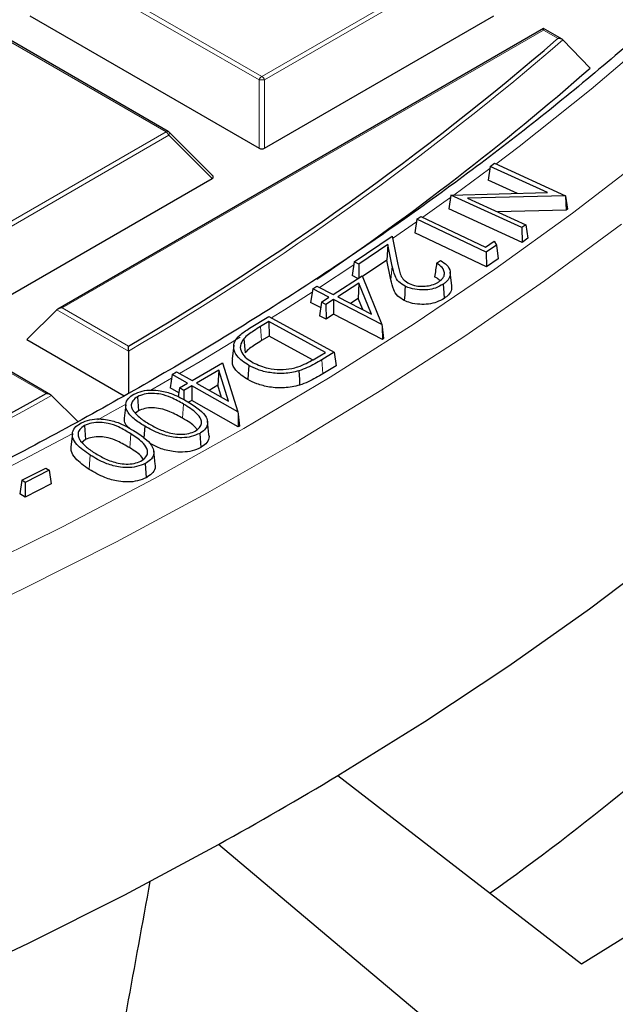
# Model space of a CAD drawing. Units: millimetres. Extents: x 0 to 420, y 0 to 297.
# Drawn here: x 352 to 363, y 158 to 176 of the extents above; entities that cross this region are included whole.
import ezdxf

# ---------------------------------------------------------------- set-up
doc = ezdxf.new("R2010")
doc.units = ezdxf.units.MM

msp = doc.modelspace()

# ---------------------------------------------------------------- linework, layer by layer
at = {"color": 8, "linetype": 'Continuous', "lineweight": 18}
for p, q in [((356.3783, 174.9678), (353.0175, 176.908)), ((353.0665, 176.9689), (356.4273, 175.0288)), ((356.4273, 175.0288), (359.7881, 176.9689)), ((359.8371, 176.908), (356.4763, 174.9678)), ((354.697, 174.0299), (351.3361, 175.97)), ((361.5185, 175.8665), (352.8215, 170.8458)), ((361.778, 175.7166), (361.5185, 175.8665)), ((361.7523, 175.6942), (361.778, 175.7166)), ((356.3783, 173.7314), (356.3783, 174.9678)), ((356.4763, 174.9678), (356.4763, 173.7314)), ((351.3361, 172.0897), (354.697, 174.0299)), ((354.746, 173.9689), (351.3851, 172.0287)), ((355.5298, 173.185), (354.746, 173.9689)), ((360.5476, 173.365), (359.8952, 172.8843)), ((359.2223, 172.4038), (358.7904, 172.1033)), ((358.0871, 171.6263), (357.4682, 171.2187)), ((358.784, 171.604), (358.7579, 171.3573)), ((354.0181, 170.0658), (352.7236, 170.8132)), ((352.8215, 170.8458), (354.0174, 170.1555)), ((356.405, 170.5118), (356.4241, 170.2565)), ((352.532, 169.298), (351.3361, 169.9883)), ((357.5109, 169.9113), (357.5299, 169.6559)), ((354.7969, 169.5783), (354.4205, 169.3615)), ((355.0155, 169.1085), (354.9966, 168.853)), ((354.0596, 168.573), (354.0402, 168.3179))]:
    msp.add_line(p, q, dxfattribs=at)
at = {"color": 7, "linetype": 'Continuous', "lineweight": 25}
for p, q in [((352.2337, 176.1241), (356.3783, 173.7314)), ((356.4763, 173.7314), (360.621, 176.1241)), ((354.737, 174.0338), (351.3761, 175.974)), ((361.5185, 175.8935), (352.7415, 170.8267)), ((361.8504, 175.7019), (361.5185, 175.8935)), ((361.5185, 175.8665), (361.5185, 175.8935)), ((361.8671, 175.6891), (362.3564, 175.1788)), ((355.5424, 173.2322), (354.7535, 174.0211)), ((360.5535, 173.4045), (360.6294, 173.4598)), ((360.6294, 173.4598), (361.9122, 172.8751)), ((360.5535, 173.4045), (360.5166, 173.157)), ((361.5898, 172.932), (360.5535, 173.4045)), ((351.3851, 170.7924), (355.5298, 173.185)), ((361.0439, 172.9166), (360.5166, 173.157)), ((359.8402, 172.8827), (361.5898, 172.932)), ((359.8398, 172.8814), (359.8032, 172.6353)), ((359.8402, 172.8827), (359.8398, 172.8814)), ((361.1242, 172.2975), (359.8402, 172.8827)), ((361.9122, 172.8751), (360.1456, 172.8274)), ((360.1456, 172.8274), (361.1947, 172.3491)), ((361.9122, 172.8751), (361.9147, 172.8659)), ((361.9147, 172.8659), (361.9273, 172.6154)), ((361.9147, 172.8659), (361.9504, 172.632)), ((361.1285, 172.0312), (359.8032, 172.6353)), ((361.9273, 172.6154), (360.6843, 172.5818)), ((361.9504, 172.632), (361.9273, 172.6154)), ((359.2292, 172.4505), (359.1923, 172.2034)), ((359.2292, 172.4505), (359.3017, 172.5013)), ((360.4828, 171.8541), (359.2292, 172.4505)), ((359.3017, 172.5013), (360.4692, 171.9458)), ((360.4864, 171.5878), (359.1923, 172.2034)), ((361.1947, 172.3491), (361.1242, 172.2975)), ((361.1242, 172.2975), (361.1285, 172.0312)), ((361.1947, 172.3491), (361.2316, 172.1066)), ((358.0948, 171.6777), (358.7828, 172.1412)), ((358.7828, 172.1412), (358.8848, 171.6326)), ((360.4692, 171.9458), (360.6237, 172.0539)), ((360.6237, 172.0539), (360.6664, 171.9827)), ((361.2316, 172.1066), (361.1285, 172.0312)), ((358.7066, 171.9919), (358.1784, 171.6364)), ((358.7066, 171.9919), (358.6874, 171.7108)), ((358.784, 171.604), (358.7066, 171.9919)), ((360.6664, 171.9827), (360.4828, 171.8541)), ((360.4828, 171.8541), (360.4864, 171.5878)), ((360.6664, 171.9827), (360.696, 171.7346)), ((358.0948, 171.6777), (358.0578, 171.4311)), ((358.1784, 171.6364), (358.0948, 171.6777)), ((358.6874, 171.7108), (358.2453, 171.4131)), ((358.7579, 171.3573), (358.6874, 171.7108)), ((359.5843, 171.6553), (359.6558, 171.7035)), ((360.696, 171.7346), (360.4864, 171.5878)), ((358.1784, 171.6364), (358.181, 171.3905)), ((359.8576, 171.2484), (359.8314, 171.4925)), ((357.7177, 171.0903), (358.2392, 171.4282)), ((358.1632, 171.379), (358.0578, 171.4311)), ((358.2392, 171.4282), (358.5962, 170.5485)), ((357.3466, 171.1913), (357.3095, 170.9451)), ((357.3466, 171.1913), (357.4239, 171.2415)), ((357.6403, 171.0401), (357.3466, 171.1913)), ((357.4239, 171.2415), (357.7177, 171.0903)), ((358.1822, 171.296), (357.7996, 171.0482)), ((358.1822, 171.296), (358.1681, 171.0191)), ((358.407, 170.7358), (358.1822, 171.296)), ((357.504, 170.9518), (357.4669, 170.7056)), ((357.504, 170.9518), (357.6403, 171.0401)), ((357.5859, 170.9096), (357.504, 170.9518)), ((357.7222, 170.998), (357.5859, 170.9096)), ((357.7222, 170.998), (357.7244, 170.7316)), ((358.5962, 170.5485), (357.7222, 170.998)), ((357.7996, 171.0482), (358.407, 170.7358)), ((358.1681, 171.0191), (358.03, 170.9297)), ((358.2492, 170.8169), (358.1681, 171.0191)), ((352.7236, 170.8132), (352.1847, 170.2742)), ((357.4891, 170.8527), (357.3095, 170.9451)), ((357.5859, 170.9096), (357.588, 170.6433)), ((356.2051, 170.4791), (356.5539, 170.6915)), ((356.5564, 170.6039), (356.405, 170.5118)), ((356.5539, 170.6915), (357.7323, 170.046)), ((357.5775, 170.0446), (356.5564, 170.6039)), ((356.5564, 170.6039), (356.5574, 170.3375)), ((357.588, 170.6433), (357.4669, 170.7056)), ((357.7244, 170.7316), (357.588, 170.6433)), ((358.6043, 170.2791), (357.7244, 170.7316)), ((358.5962, 170.5485), (358.6024, 170.5084)), ((358.6024, 170.5084), (358.6043, 170.2791)), ((358.6024, 170.5084), (358.627, 170.294)), ((352.1847, 170.2742), (353.9402, 169.2608)), ((356.0999, 170.2891), (356.1235, 170.0375)), ((356.5574, 170.3375), (356.4241, 170.2565)), ((357.3445, 169.9064), (356.5574, 170.3375)), ((358.627, 170.294), (358.6043, 170.2791)), ((354.0181, 170.0658), (354.0209, 169.307)), ((355.9201, 170.1733), (355.8939, 169.9295)), ((352.6121, 169.2788), (351.3361, 170.0154)), ((357.4777, 169.9838), (357.5775, 170.0446)), ((357.7323, 170.046), (357.5109, 169.9113)), ((357.7323, 170.046), (357.7694, 169.8016)), ((355.1677, 169.5339), (355.7188, 169.8552)), ((355.6496, 169.7252), (355.2454, 169.4896)), ((355.6496, 169.7252), (355.6326, 169.4488)), ((355.8231, 169.1595), (355.6496, 169.7252)), ((355.7188, 169.8552), (355.9951, 168.9671)), ((357.7694, 169.8016), (357.5299, 169.6559)), ((354.8071, 169.6459), (354.77, 169.4008)), ((354.8071, 169.6459), (354.8886, 169.6935)), ((355.0863, 169.4863), (354.8071, 169.6459)), ((354.8886, 169.6935), (355.1677, 169.5339)), ((354.9282, 169.3104), (354.77, 169.4008)), ((354.9421, 169.4023), (354.9173, 169.2383)), ((354.9421, 169.4023), (355.0863, 169.4863)), ((355.0198, 169.358), (354.9421, 169.4023)), ((355.164, 169.442), (355.0198, 169.358)), ((355.0198, 169.358), (355.0199, 169.1867)), ((355.164, 169.442), (355.1642, 169.1756)), ((355.9951, 168.9671), (355.164, 169.442)), ((355.2454, 169.4896), (355.8231, 169.1595)), ((355.6326, 169.4488), (355.4763, 169.3577)), ((355.6997, 169.23), (355.6326, 169.4488)), ((352.6307, 169.2649), (353.1031, 168.7936)), ((354.1798, 169.2436), (354.1981, 168.9877)), ((355.1642, 169.1756), (355.1057, 169.1415)), ((356.001, 168.6974), (355.1642, 169.1756)), ((353.969, 169.0992), (353.9428, 168.8549)), ((354.1981, 168.9877), (354.1433, 168.9429)), ((355.9951, 168.9671), (356.0008, 168.9265)), ((356.0008, 168.9265), (356.001, 168.6974)), ((356.0008, 168.9265), (356.0251, 168.7115)), ((353.2264, 168.725), (353.2441, 168.4688)), ((354.3119, 168.7107), (354.2963, 168.4994)), ((355.4713, 168.5586), (355.4452, 168.8021)), ((356.0251, 168.7115), (356.001, 168.6974)), ((353.0053, 168.5759), (352.9791, 168.3317)), ((353.2441, 168.4688), (353.17, 168.4116)), ((355.3046, 168.5804), (355.3229, 168.3246)), ((354.5, 168.0219), (354.4738, 168.2655)), ((352.0951, 167.7325), (352.5278, 167.9512)), ((352.5278, 167.9512), (352.5849, 167.9136)), ((354.3204, 168.0359), (354.3381, 167.7797)), ((352.5849, 167.9136), (352.1522, 167.6948)), ((352.5849, 167.9136), (352.6219, 167.6672)), ((352.0951, 167.7325), (352.0581, 167.489)), ((352.1522, 167.6948), (352.0951, 167.7325)), ((352.1522, 167.6948), (352.1497, 167.4285)), ((352.6219, 167.6672), (352.1497, 167.4285)), ((352.1497, 167.4285), (352.0581, 167.489)), ((357.8014, 162.3991), (362.1994, 158.9945))]:
    msp.add_line(p, q, dxfattribs=at)
at = {"color": 8, "linetype": 'Continuous', "lineweight": 18, "flags": 128}
for points in [[(364.8077, 176.9373), (363.622, 175.8571), (362.3773, 174.7992), (361.0748, 173.7648), (360.6571, 173.4472)], [(354.7535, 174.0211), (354.7556, 174.0186), (354.7581, 174.0129), (354.7589, 174.0058), (354.7581, 173.9977), (354.7556, 173.9887), (354.7515, 173.979), (354.746, 173.9689)], [(339.9793, 161.6793), (341.9314, 162.3221), (343.8476, 163), (345.7259, 163.7123), (347.5646, 164.4583), (349.3617, 165.2372), (351.1156, 166.0484), (352.8245, 166.891), (354.4867, 167.7641), (356.1006, 168.6669), (357.6645, 169.5986), (359.177, 170.5582), (360.6365, 171.5447), (362.0417, 172.5572), (363.391, 173.5947)], [(359.8336, 172.8397), (359.7159, 172.7548), (359.3368, 172.4846)], [(320.0522, 156.7515), (322.2503, 157.0336), (324.432, 157.3553), (326.5952, 157.7163), (328.7379, 158.116), (330.8578, 158.5542), (332.953, 159.0305), (335.0214, 159.5443), (337.0609, 160.0952), (339.0697, 160.6827), (341.0456, 161.3061), (342.9868, 161.9648), (344.8915, 162.6582), (346.7576, 163.3857), (348.5834, 164.1465), (350.3672, 164.9398), (352.1071, 165.765), (353.8016, 166.6211), (355.4488, 167.5074), (357.0472, 168.423), (358.5953, 169.367), (360.0916, 170.3384), (361.5345, 171.3364), (362.9227, 172.3599)], [(357.338, 171.1344), (356.8343, 170.8125), (356.601, 170.6657)], [(356.036, 170.3163), (355.3146, 169.8821), (354.9421, 169.6629)], [(353.955, 169.0979), (353.7442, 168.9801), (353.4634, 168.8247)], [(353.0008, 168.5726), (352.1249, 168.1075), (351.046, 167.556)], [(353.3287, 168.1861), (353.3228, 168.1095), (353.317, 168.033), (353.3092, 167.9309)]]:
    msp.add_lwpolyline(points, dxfattribs=at)
at = {"color": 7, "linetype": 'Continuous', "lineweight": 25, "flags": 128}
for points in [[(357.8014, 162.3991), (359.372, 163.3755), (360.888, 164.3803), (362.3476, 165.4125), (363.7496, 166.471), (365.0925, 167.5548), (366.3748, 168.6627), (367.5954, 169.7936), (368.7529, 170.9464), (369.8462, 172.1199), (370.8741, 173.313), (371.8357, 174.5243)], [(362.1994, 158.9945), (363.8987, 160.0515), (365.539, 161.1391), (367.1184, 162.2563), (368.6355, 163.4019), (370.0887, 164.5749), (371.4765, 165.7739), (372.7975, 166.9978), (374.0504, 168.2453), (375.2339, 169.5153), (376.3469, 170.8063), (377.3881, 172.1171)], [(359.0183, 171.2382), (359.0132, 171.1612), (359.008, 171.0843), (359.0011, 170.9817)], [(359.7017, 171.2751), (359.7077, 171.1987), (359.7136, 171.1222), (359.7216, 171.0203)], [(356.1922, 169.8076), (356.1867, 169.7309), (356.1813, 169.6541), (356.1741, 169.5517)], [(357.0982, 169.7101), (357.1019, 169.6325), (357.1055, 169.555), (357.1103, 169.4516)], [(334.6387, 153.0509), (336.737, 153.606), (338.8036, 154.1995), (340.8364, 154.8306), (342.8334, 155.4988), (344.7924, 156.2034), (346.7116, 156.9437), (348.5889, 157.7189), (350.4225, 158.5283), (352.2105, 159.3709), (353.9511, 160.246), (355.6425, 161.1527)], [(359.8306, 157.627), (357.7162, 159.407), (355.6425, 161.1527)]]:
    msp.add_lwpolyline(points, dxfattribs=at)
at = {"color": 7, "linetype": 'Continuous', "lineweight": 25}
for centre, radius, start, end in [((326.6969, 216.4788), 53.7797, 300.53117, 310.67988), ((328.8508, 213.4452), 50.862, 304.17686, 311.20499), ((354.697, 173.9645), 0.08, 44.99845, 60.00269), ((316.5789, 234.0079), 74.027, 290.826813, 299.056744), ((334.3187, 197.2067), 45.2978, 305.38725, 321.17025), ((322.5863, 220.9071), 68.2884, 298.951475, 301.043148)]:
    msp.add_arc(centre, radius, start, end, dxfattribs=at)
at = {"color": 8, "linetype": 'Continuous', "lineweight": 18}
for centre, radius, start, end in [((326.7231, 216.4538), 53.8225, 300.47287, 310.76524), ((356.4935, 174.9254), 0.1228, 122.63797, 159.77289), ((356.4273, 173.9549), 1.0141, 87.23102, 92.76898), ((356.3611, 174.9254), 0.1228, 20.22711, 57.36203), ((354.7204, 173.9969), 0.0404, 65.84324, 125.46722), ((354.6307, 173.9265), 0.1228, 20.22711, 57.36203), ((316.5932, 234.0012), 74.0911, 290.788735, 299.103877)]:
    msp.add_arc(centre, radius, start, end, dxfattribs=at)
at = {"color": 7, "linetype": 'Continuous', "lineweight": 25}
for centre, major_axis, ratio, start_param, end_param in [((356.4273, 173.7786), (0.08, 0), 0.7452752, 4.0533309, 5.371447), ((355.4481, 173.2133), (0.1033, 0), 0.4471651, 5.6241273, 6.9422433), ((352.8215, 170.7805), (0.1131, 0), 0.5773815, 1.5707963, 2.6179939), ((379.3075, 938.0852), (101.08, 1034.5884), 0.073534, 3.862407, 3.8691164)]:
    msp.add_ellipse(centre, major_axis=major_axis, ratio=ratio, start_param=start_param, end_param=end_param, dxfattribs=at)
for points, knots in [([(374.2345, 193.9431), (374.1974, 193.7002), (374.0994, 193.0601), (373.87, 192.0267), (373.5541, 190.8439), (373.1733, 189.6674), (372.7314, 188.4981), (372.228, 187.3372), (371.6638, 186.1855), (371.0393, 185.0443), (370.3551, 183.9145), (369.6119, 182.797), (368.8103, 181.6929), (367.951, 180.6031), (367.0348, 179.5286), (366.0625, 178.4703), (365.035, 177.4292), (363.9532, 176.4062), (362.818, 175.4022), (361.6305, 174.4182), (360.3917, 173.455), (359.1027, 172.5136), (357.7646, 171.5947), (356.3788, 170.6994), (354.9463, 169.8282), (353.4685, 168.9822), (351.9468, 168.1621), (350.3825, 167.3687), (348.777, 166.6026), (347.1319, 165.8647), (345.4485, 165.1556), (343.7285, 164.476), (341.9734, 163.8265), (340.1849, 163.2077), (338.3645, 162.6202), (336.5139, 162.0647), (334.6348, 161.5415), (332.729, 161.0512), (330.7981, 160.5942), (328.8441, 160.1711), (326.8685, 159.7821), (324.8734, 159.4276), (322.8605, 159.1081), (320.8316, 158.8237), (318.7887, 158.5747), (316.7335, 158.3614), (314.668, 158.184), (312.5942, 158.0427), (310.5138, 157.9375), (308.4288, 157.8686), (306.3411, 157.836), (304.2527, 157.8398), (302.1654, 157.88), (300.0812, 157.9565), (298.002, 158.0693), (295.9297, 158.2182), (293.8662, 158.4032), (291.8134, 158.6239), (289.7732, 158.8803), (287.7475, 159.1721), (285.7381, 159.4991), (283.7469, 159.8608), (281.7757, 160.257), (279.8263, 160.6873), (277.9005, 161.1513), (276.0001, 161.6485), (274.1268, 162.1785), (272.2823, 162.7409), (270.4684, 163.3349), (268.6867, 163.9602), (266.9389, 164.6161), (265.2261, 165.3018), (263.5518, 166.0178), (262.0534, 166.6945), (261.132, 167.1448), (260.7403, 167.3362)], [0, 0, 0, 0, 0.0085043, 0.0224125, 0.0363142, 0.0502082, 0.0640938, 0.0779706, 0.0918384, 0.1056974, 0.1195481, 0.1333911, 0.147227, 0.1610567, 0.1748809, 0.1887004, 0.2025161, 0.2163285, 0.2301385, 0.2439464, 0.2577529, 0.2715584, 0.2853633, 0.2991678, 0.3129722, 0.3267768, 0.3405816, 0.3543869, 0.3681927, 0.3819991, 0.3958063, 0.4096142, 0.4234228, 0.4372322, 0.4510424, 0.4648534, 0.478665, 0.4924774, 0.5062905, 0.5201042, 0.5339185, 0.5477333, 0.5615487, 0.5753645, 0.5891807, 0.6029973, 0.6168142, 0.6306313, 0.6444486, 0.6582661, 0.6720837, 0.6859014, 0.699719, 0.7135366, 0.727354, 0.7411712, 0.7549882, 0.768805, 0.7826214, 0.7964374, 0.8102529, 0.824068, 0.8378825, 0.8516964, 0.8655097, 0.8793223, 0.8931342, 0.9069454, 0.9207557, 0.9345652, 0.9483738, 0.9621816, 0.9759886, 0.9897946, 1, 1, 1, 1]), ([(223.6022, 180.6617), (223.6025, 180.6467), (223.6132, 180.1913), (223.6925, 179.2962), (223.8449, 177.9779), (224.0676, 176.6626), (224.3512, 175.3515), (224.6979, 174.0454), (225.1068, 172.7453), (225.5779, 171.4522), (226.1107, 170.1672), (226.7049, 168.8911), (227.3601, 167.6251), (228.0757, 166.37), (228.8513, 165.127), (229.6862, 163.8969), (230.5798, 162.6808), (231.5315, 161.4796), (232.5404, 160.2943), (233.6057, 159.1258), (234.7267, 157.9751), (235.9025, 156.843), (237.132, 155.7304), (238.4144, 154.6383), (239.7486, 153.5674), (241.1336, 152.5186), (242.5682, 151.4926), (244.0515, 150.4904), (245.5821, 149.5126), (247.1588, 148.5599), (248.7806, 147.6332), (250.446, 146.7331), (252.1539, 145.8603), (253.9028, 145.0154), (255.6914, 144.1991), (257.5183, 143.412), (259.3822, 142.6547), (261.2816, 141.9278), (263.2149, 141.2317), (265.1808, 140.5672), (267.1778, 139.9345), (269.2041, 139.3343), (271.2584, 138.7669), (273.339, 138.2328), (275.4444, 137.7324), (277.5728, 137.266), (279.7228, 136.8341), (281.8925, 136.4369), (284.0804, 136.0748), (286.2848, 135.748), (288.504, 135.4567), (290.7362, 135.2013), (292.9798, 134.9818), (295.233, 134.7984), (297.4941, 134.6513), (299.7614, 134.5406), (302.0331, 134.4664), (304.3075, 134.4287), (306.5828, 134.4276), (308.8573, 134.463), (311.1292, 134.535), (313.3968, 134.6434), (315.6583, 134.7882), (317.912, 134.9693), (320.1562, 135.1866), (322.3892, 135.4398), (324.6092, 135.7289), (326.8145, 136.0535), (329.0035, 136.4134), (331.1744, 136.8084), (333.3255, 137.2382), (335.4553, 137.7024), (337.5621, 138.2007), (339.6443, 138.7327), (341.7002, 139.298), (343.7283, 139.8962), (345.7271, 140.5269), (347.6949, 141.1895), (349.6304, 141.8836), (351.5319, 142.6086), (353.398, 143.364), (355.2273, 144.1493), (357.0184, 144.9638), (358.7698, 145.8069), (360.4803, 146.6781), (362.1485, 147.5765), (363.7731, 148.5017), (365.3529, 149.4529), (366.8866, 150.4293), (368.373, 151.4302), (369.8109, 152.4549), (371.1993, 153.5026), (372.537, 154.5724), (373.823, 155.6637), (375.0563, 156.7754), (376.2358, 157.9069), (377.3607, 159.0572), (378.43, 160.2253), (379.4429, 161.4105), (380.3985, 162.6117), (381.2962, 163.828), (382.1352, 165.0584), (382.9148, 166.302), (383.6344, 167.5577), (384.2935, 168.8245), (384.8915, 170.1015), (385.4281, 171.3875), (385.9027, 172.6815), (386.3151, 173.9826), (386.6649, 175.2896), (386.9526, 176.6016), (387.1749, 177.9175), (387.3259, 179.1025), (387.3751, 179.8491), (387.3952, 180.1554)], [0, 0, 0, 0, 0.0003053, 0.0092882, 0.0182717, 0.0272567, 0.0362438, 0.0452338, 0.0542272, 0.0632245, 0.0722258, 0.0812314, 0.0902413, 0.0992554, 0.1082735, 0.1172954, 0.1263209, 0.1353496, 0.144381, 0.153415, 0.1624511, 0.1714891, 0.1805285, 0.1895691, 0.1986107, 0.207653, 0.2166959, 0.225739, 0.2347824, 0.2438258, 0.2528691, 0.2619123, 0.2709552, 0.2799979, 0.2890402, 0.2980822, 0.3071238, 0.3161651, 0.3252059, 0.3342463, 0.3432864, 0.3523261, 0.3613654, 0.3704044, 0.379443, 0.3884813, 0.3975193, 0.4065571, 0.4155946, 0.4246318, 0.4336688, 0.4427057, 0.4517424, 0.4607789, 0.4698154, 0.4788517, 0.487888, 0.4969242, 0.5059604, 0.5149966, 0.5240329, 0.5330692, 0.5421056, 0.551142, 0.5601786, 0.5692153, 0.5782523, 0.5872894, 0.5963267, 0.6053643, 0.6144021, 0.6234402, 0.6324787, 0.6415175, 0.6505566, 0.6595961, 0.668636, 0.6776763, 0.686717, 0.6957582, 0.7047998, 0.7138418, 0.7228842, 0.7319271, 0.7409704, 0.750014, 0.759058, 0.7681022, 0.7771467, 0.7861912, 0.7952358, 0.8042803, 0.8133245, 0.8223682, 0.8314112, 0.8404533, 0.8494943, 0.8585338, 0.8675715, 0.8766071, 0.8856402, 0.8946706, 0.9036977, 0.9127213, 0.9217411, 0.9307568, 0.9397682, 0.9487752, 0.9577778, 0.9667762, 0.9757707, 0.9847616, 0.9937494, 1, 1, 1, 1]), ([(361.8671, 175.6891), (361.86, 175.6949), (361.8441, 175.7077), (361.8122, 175.7161), (361.789, 175.7172), (361.7783, 175.7166), (361.778, 175.7166)], [0, 0, 0, 0, 0.3072852, 0.6798698, 0.9920094, 1, 1, 1, 1]), ([(359.6558, 171.7035), (359.6966, 171.677), (359.7838, 171.6206), (359.8391, 171.5127), (359.8298, 171.4043), (359.7718, 171.326), (359.7187, 171.2875), (359.7017, 171.2751)], [0, 0, 0, 0, 0.2225855, 0.4746672, 0.6881522, 0.9002017, 1, 1, 1, 1]), ([(359.0183, 171.2382), (358.9755, 171.2637), (358.8859, 171.3173), (358.8182, 171.4481), (358.7969, 171.545), (358.784, 171.604)], [0, 0, 0, 0, 0.2636099, 0.5515385, 1, 1, 1, 1]), ([(358.8848, 171.6326), (358.8915, 171.6006), (358.9049, 171.5365), (358.932, 171.4412), (358.982, 171.3512), (359.0547, 171.3079), (359.0878, 171.2882)], [0, 0, 0, 0, 0.2597274, 0.5195916, 0.7815051, 1, 1, 1, 1]), ([(359.5843, 171.6553), (359.5784, 171.6144), (359.5667, 171.5326), (359.5549, 171.4507), (359.5489, 171.4098)], [0, 0, 0, 0, 0.49999995, 1, 1, 1, 1]), ([(359.6262, 171.3196), (359.6594, 171.3472), (359.7176, 171.3954), (359.733, 171.4801), (359.7039, 171.5611), (359.6423, 171.6184), (359.5946, 171.6488), (359.5843, 171.6553)], [0, 0, 0, 0, 0.267149, 0.4676722, 0.6678685, 0.9287129, 1, 1, 1, 1]), ([(359.0011, 170.9817), (358.9582, 171.0071), (358.8656, 171.062), (358.793, 171.1961), (358.7711, 171.2967), (358.7579, 171.3573)], [0, 0, 0, 0, 0.2561484, 0.5525323, 1, 1, 1, 1]), ([(359.0878, 171.2882), (359.129, 171.272), (359.2068, 171.2415), (359.3453, 171.235), (359.4737, 171.25), (359.5677, 171.2831), (359.612, 171.3108), (359.6262, 171.3196)], [0, 0, 0, 0, 0.2458502, 0.4634968, 0.6731311, 0.8956857, 1, 1, 1, 1]), ([(359.6483, 171.3311), (359.6424, 171.3387), (359.6193, 171.3687), (359.579, 171.3922), (359.5489, 171.4098)], [0, 0, 0, 0, 0.2551727, 1, 1, 1, 1]), ([(359.7017, 171.2751), (359.6584, 171.25), (359.5795, 171.2041), (359.4244, 171.1716), (359.2669, 171.169), (359.124, 171.192), (359.0485, 171.225), (359.0183, 171.2382)], [0, 0, 0, 0, 0.23851544, 0.43464909, 0.63003902, 0.85185387, 1, 1, 1, 1]), ([(359.8537, 171.2486), (359.8545, 171.2177), (359.8561, 171.1514), (359.7947, 171.0737), (359.7393, 171.0332), (359.7216, 171.0203)], [0, 0, 0, 0, 0.3717985, 0.7998309, 1, 1, 1, 1]), ([(359.7216, 171.0203), (359.6785, 170.9952), (359.5981, 170.9482), (359.4392, 170.9125), (359.2743, 170.9082), (359.1195, 170.9308), (359.0367, 170.9664), (359.0011, 170.9817)], [0, 0, 0, 0, 0.2260908, 0.4221681, 0.6176721, 0.8355586, 1, 1, 1, 1]), ([(356.1922, 169.8076), (356.1107, 169.8618), (355.9735, 169.953), (355.9092, 170.112), (355.9268, 170.242), (356.0311, 170.3662), (356.1412, 170.4376), (356.2051, 170.4791)], [0, 0, 0, 0, 0.2777019, 0.4673751, 0.6247964, 0.7823111, 1, 1, 1, 1]), ([(356.405, 170.5118), (356.3641, 170.4863), (356.288, 170.4389), (356.1807, 170.3666), (356.1269, 170.315), (356.0999, 170.2891)], [0, 0, 0, 0, 0.36639844, 0.6814995, 1, 1, 1, 1]), ([(356.0999, 170.2891), (356.0741, 170.2479), (356.0233, 170.1668), (356.0542, 170.0404), (356.1422, 169.9358), (356.2296, 169.8829), (356.271, 169.8578)], [0, 0, 0, 0, 0.2739808, 0.5390573, 0.7814572, 1, 1, 1, 1]), ([(356.4241, 170.2565), (356.3832, 170.231), (356.308, 170.1841), (356.2025, 170.113), (356.1499, 170.0628), (356.1235, 170.0375)], [0, 0, 0, 0, 0.3725187, 0.684611, 1, 1, 1, 1]), ([(354.0181, 170.0658), (354.0181, 170.0768), (354.0179, 170.1021), (354.0177, 170.1322), (354.0175, 170.149), (354.0174, 170.1553), (354.0174, 170.1555)], [0, 0, 0, 0, 0.3034384, 0.7018967, 0.9926893, 1, 1, 1, 1]), ([(356.1741, 169.5517), (356.094, 169.6055), (355.957, 169.6977), (355.8843, 169.839), (355.8988, 169.909), (355.903, 169.9291)], [0, 0, 0, 0, 0.50080633, 0.85694624, 1, 1, 1, 1]), ([(357.0799, 169.7829), (357.1298, 169.8027), (357.2277, 169.8413), (357.3563, 169.9116), (357.4371, 169.9597), (357.4777, 169.9838)], [0, 0, 0, 0, 0.3423283, 0.6705593, 1, 1, 1, 1]), ([(357.5109, 169.9113), (357.4689, 169.8864), (357.3852, 169.8368), (357.2518, 169.7658), (357.1497, 169.7287), (357.0982, 169.7101)], [0, 0, 0, 0, 0.3333929, 0.6644213, 1, 1, 1, 1]), ([(357.0982, 169.7101), (357.0108, 169.6901), (356.8422, 169.6515), (356.5761, 169.6702), (356.3577, 169.7253), (356.2442, 169.7818), (356.1922, 169.8076)], [0, 0, 0, 0, 0.2826612, 0.5448628, 0.7915206, 1, 1, 1, 1]), ([(356.271, 169.8578), (356.3575, 169.8185), (356.5016, 169.7532), (356.7562, 169.7266), (356.9429, 169.7429), (357.0436, 169.7723), (357.0799, 169.7829)], [0, 0, 0, 0, 0.3697579, 0.6153658, 0.8616738, 1, 1, 1, 1]), ([(357.1103, 169.4516), (357.0197, 169.431), (356.845, 169.3911), (356.5693, 169.4103), (356.344, 169.4672), (356.2271, 169.5253), (356.1741, 169.5517)], [0, 0, 0, 0, 0.2834362, 0.5465928, 0.7939666, 1, 1, 1, 1]), ([(357.5299, 169.6559), (357.4879, 169.631), (357.4032, 169.5807), (357.2677, 169.5087), (357.163, 169.4707), (357.1103, 169.4516)], [0, 0, 0, 0, 0.3281281, 0.6617378, 1, 1, 1, 1]), ([(354.1146, 169.2868), (354.1632, 169.3088), (354.2576, 169.3517), (354.4321, 169.369), (354.6249, 169.3517), (354.8593, 169.2826), (355.0065, 169.1991), (355.0938, 169.1496)], [0, 0, 0, 0, 0.1621915, 0.3149166, 0.453481, 0.6762424, 1, 1, 1, 1]), ([(352.6307, 169.2649), (352.6226, 169.2712), (352.6039, 169.2858), (352.5684, 169.2956), (352.5431, 169.2979), (352.5322, 169.298), (352.532, 169.298)], [0, 0, 0, 0, 0.3034384, 0.7018967, 0.9926893, 1, 1, 1, 1]), ([(354.3119, 168.7107), (354.2444, 168.7531), (354.1087, 168.8383), (353.9854, 168.9761), (353.9583, 169.1066), (354.0025, 169.2106), (354.0789, 169.2625), (354.1146, 169.2868)], [0, 0, 0, 0, 0.2629739, 0.5287967, 0.6917363, 0.8559193, 1, 1, 1, 1]), ([(354.1798, 169.2436), (354.1476, 169.2201), (354.0877, 169.1764), (354.0628, 169.095), (354.0792, 169.0234), (354.1103, 168.9809), (354.1244, 168.9617)], [0, 0, 0, 0, 0.2924895, 0.5440977, 0.7938519, 1, 1, 1, 1]), ([(355.0155, 169.1085), (354.942, 169.1506), (354.819, 169.221), (354.6231, 169.2879), (354.4528, 169.3078), (354.2989, 169.2948), (354.2186, 169.2602), (354.1798, 169.2436)], [0, 0, 0, 0, 0.3203717, 0.5360726, 0.6936295, 0.8519406, 1, 1, 1, 1]), ([(354.9966, 168.853), (354.9231, 168.8951), (354.804, 168.9634), (354.6154, 169.0278), (354.4558, 169.0475), (354.31, 169.0357), (354.2343, 169.0032), (354.1981, 168.9877)], [0, 0, 0, 0, 0.3345644, 0.5420214, 0.6985308, 0.8559374, 1, 1, 1, 1]), ([(355.2262, 168.6223), (355.2545, 168.6424), (355.3111, 168.6826), (355.3418, 168.76), (355.3291, 168.8499), (355.2322, 168.976), (355.1012, 169.0561), (355.0155, 169.1085)], [0, 0, 0, 0, 0.1373023, 0.2750685, 0.4127296, 0.6160257, 1, 1, 1, 1]), ([(355.0938, 169.1496), (355.167, 169.1041), (355.3003, 169.0214), (355.4245, 168.8897), (355.4583, 168.7692), (355.4222, 168.6687), (355.3533, 168.6089), (355.3102, 168.5837), (355.3046, 168.5804)], [0, 0, 0, 0, 0.28514644, 0.51880084, 0.67725616, 0.83692042, 0.97888432, 1, 1, 1, 1]), ([(353.1635, 168.7698), (353.2134, 168.7909), (353.3097, 168.8316), (353.4836, 168.8466), (353.6706, 168.8269), (353.9061, 168.7552), (354.0514, 168.6673), (354.1412, 168.613)], [0, 0, 0, 0, 0.1612469, 0.3108041, 0.4479012, 0.6583277, 1, 1, 1, 1]), ([(354.0287, 168.6725), (354.0033, 168.698), (353.9473, 168.7543), (353.9457, 168.8194), (353.9448, 168.855)], [0, 0, 0, 0, 0.4530916, 1, 1, 1, 1]), ([(354.1244, 168.9617), (354.153, 168.9309), (354.2022, 168.8777), (354.2942, 168.81), (354.3543, 168.7729), (354.3845, 168.7543)], [0, 0, 0, 0, 0.4068265, 0.7023052, 1, 1, 1, 1]), ([(355.2571, 168.648), (355.2483, 168.6614), (355.1958, 168.7414), (355.0871, 168.8023), (354.9966, 168.853)], [0, 0, 0, 0, 0.1674075, 1, 1, 1, 1]), ([(353.3287, 168.1861), (353.2372, 168.2481), (353.0994, 168.3416), (353.0072, 168.4916), (352.9991, 168.6037), (353.0535, 168.7011), (353.1292, 168.7484), (353.1635, 168.7698)], [0, 0, 0, 0, 0.36599181, 0.55175562, 0.70999824, 0.8688658, 1, 1, 1, 1]), ([(353.2264, 168.725), (353.1926, 168.7017), (353.1295, 168.6583), (353.1005, 168.576), (353.1134, 168.504), (353.142, 168.4613), (353.1545, 168.4425)], [0, 0, 0, 0, 0.2952359, 0.5503246, 0.802087, 1, 1, 1, 1]), ([(354.0596, 168.573), (353.9891, 168.6163), (353.8695, 168.6896), (353.6767, 168.7609), (353.506, 168.784), (353.3504, 168.7746), (353.2672, 168.7413), (353.2264, 168.725)], [0, 0, 0, 0, 0.3163561, 0.5362342, 0.6925597, 0.8494116, 1, 1, 1, 1]), ([(355.3046, 168.5804), (355.2559, 168.5583), (355.1622, 168.5157), (354.9879, 168.4967), (354.792, 168.5119), (354.5504, 168.5777), (354.4001, 168.6615), (354.3119, 168.7107)], [0, 0, 0, 0, 0.161213, 0.3106231, 0.4518299, 0.6782547, 1, 1, 1, 1]), ([(354.3845, 168.7543), (354.4481, 168.7186), (354.5757, 168.6471), (354.7765, 168.5803), (354.9622, 168.5587), (355.1107, 168.5727), (355.1884, 168.6061), (355.2262, 168.6223)], [0, 0, 0, 0, 0.2745344, 0.5513559, 0.7029019, 0.8555935, 1, 1, 1, 1]), ([(354.0402, 168.3179), (353.9697, 168.3612), (353.8547, 168.4318), (353.6701, 168.5002), (353.5112, 168.5236), (353.3624, 168.5157), (353.2829, 168.4842), (353.2441, 168.4688)], [0, 0, 0, 0, 0.3302707, 0.5383983, 0.6943086, 0.8508701, 1, 1, 1, 1]), ([(354.2435, 168.0799), (354.2775, 168.1035), (354.341, 168.1474), (354.3707, 168.2312), (354.3523, 168.3249), (354.2539, 168.446), (354.1333, 168.5249), (354.0596, 168.573)], [0, 0, 0, 0, 0.1612694, 0.3006259, 0.4410516, 0.6586687, 1, 1, 1, 1]), ([(354.1412, 168.613), (354.2137, 168.5649), (354.3432, 168.479), (354.4586, 168.344), (354.4864, 168.224), (354.4455, 168.1251), (354.3742, 168.0652), (354.3283, 168.0402), (354.3204, 168.0359)], [0, 0, 0, 0, 0.2902568, 0.5187813, 0.6756188, 0.833575, 0.9715149, 1, 1, 1, 1]), ([(355.4646, 168.5581), (355.4684, 168.5461), (355.4833, 168.4981), (355.4435, 168.4163), (355.3735, 168.3542), (355.3285, 168.3279), (355.3229, 168.3246)], [0, 0, 0, 0, 0.1417624, 0.5677638, 0.9464991, 1, 1, 1, 1]), ([(353.3092, 167.9309), (353.2177, 167.9941), (353.0783, 168.0901), (352.981, 168.2354), (352.9843, 168.3051), (352.9856, 168.3317)], [0, 0, 0, 0, 0.5419465, 0.8247781, 1, 1, 1, 1]), ([(353.1545, 168.4425), (353.1813, 168.4111), (353.2277, 168.3568), (353.3163, 168.2868), (353.3748, 168.248), (353.4041, 168.2286)], [0, 0, 0, 0, 0.4039974, 0.7008714, 1, 1, 1, 1]), ([(354.285, 168.1143), (354.277, 168.1271), (354.2284, 168.2056), (354.126, 168.2667), (354.0402, 168.3179)], [0, 0, 0, 0, 0.1625109, 1, 1, 1, 1]), ([(355.3229, 168.3246), (355.2746, 168.3024), (355.1789, 168.2584), (354.9993, 168.2365), (354.7939, 168.2506), (354.578, 168.3055), (354.4513, 168.3746), (354.3896, 168.4082)], [0, 0, 0, 0, 0.17395229, 0.34493943, 0.50553358, 0.75918029, 1, 1, 1, 1]), ([(354.3204, 168.0359), (354.2706, 168.0148), (354.1738, 167.9737), (353.9984, 167.9575), (353.8015, 167.9762), (353.5619, 168.0471), (353.4148, 168.1348), (353.3287, 168.1861)], [0, 0, 0, 0, 0.1598362, 0.3106389, 0.44927437, 0.67771493, 1, 1, 1, 1]), ([(353.4041, 168.2286), (353.4665, 168.1914), (353.5917, 168.1167), (353.7903, 168.0453), (353.9754, 168.0209), (354.1248, 168.0317), (354.2044, 168.064), (354.2435, 168.0799)], [0, 0, 0, 0, 0.275994, 0.55408715, 0.703968, 0.85471104, 1, 1, 1, 1]), ([(354.3381, 167.7797), (354.2886, 167.7585), (354.1895, 167.7159), (354.0079, 167.6971), (353.8016, 167.7149), (353.5513, 167.787), (353.3989, 167.8776), (353.3092, 167.9309)], [0, 0, 0, 0, 0.1540531, 0.3089725, 0.450157, 0.6765619, 1, 1, 1, 1]), ([(354.4927, 168.0215), (354.4967, 168.0065), (354.5104, 167.9555), (354.4667, 167.8724), (354.3939, 167.8102), (354.346, 167.784), (354.3381, 167.7797)], [0, 0, 0, 0, 0.1691717, 0.5740569, 0.930007, 1, 1, 1, 1])]:
    msp.add_open_spline(points, degree=3, knots=knots, dxfattribs=at)

doc.saveas('drawing.dxf')
